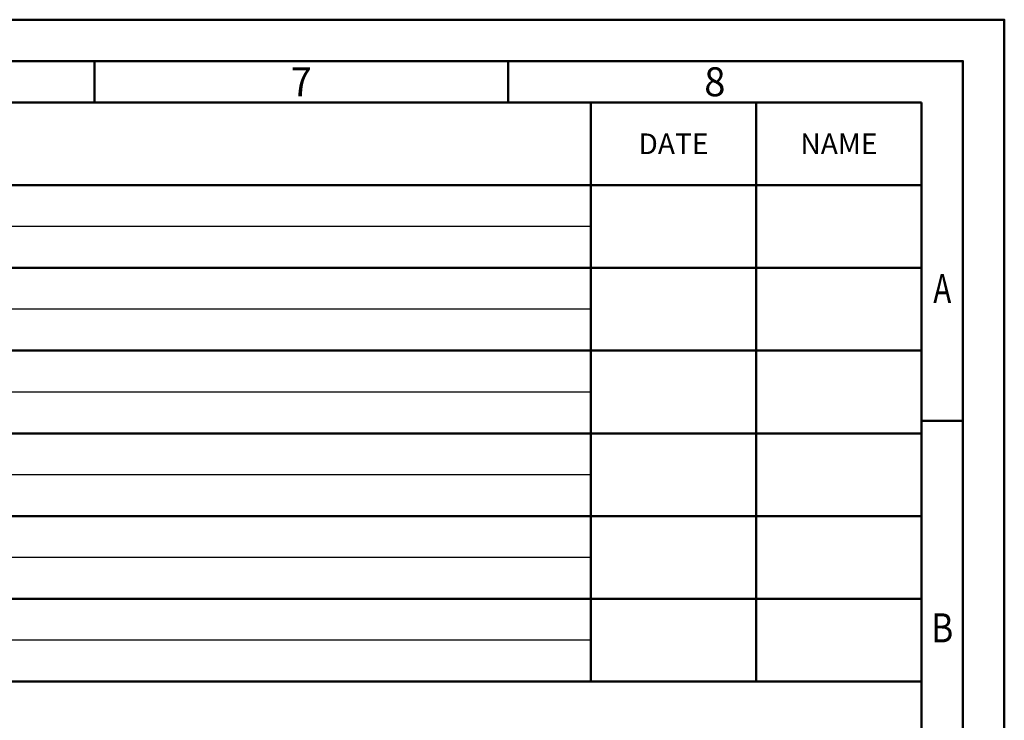
# Model space of a CAD drawing. Units: millimetres. Extents: x 0 to 420, y -1 to 297.
# Drawn here: x 301 to 420, y 212 to 297 of the extents above; entities that cross this region are included whole.
import ezdxf
from ezdxf.enums import TextEntityAlignment as Align

# ---------------------------------------------------------------- set-up
doc = ezdxf.new("R2010")
doc.units = ezdxf.units.MM
doc.layers.get('0').update_dxf_attribs({"lineweight": 50})
for name, color, linetype, lineweight in [('AM_0', 7, 'Continuous', 50), ('AM_4', 3, 'Continuous', 25), ('AM_6', 2, 'Continuous', 35), ('AM_BOR', 7, 'Continuous', 50)]:
    doc.layers.add(name, color=color, linetype=linetype, lineweight=lineweight)
doc.styles.get("Standard").update_dxf_attribs({"font": 'ISOCP.SHX'})

# ---------------------------------------------------------------- blocks, each defined once
blk = doc.blocks.new('*U6')
at = {"layer": 'AM_0', "linetype": 'Continuous'}
for p, q in [((0, 0), (-165, 0)), ((-40, -70), (-40, 0)), ((-20, -70), (-20, 0)), ((0, 0), (0, -70)), ((0, -10), (-165, -10)), ((0, -20), (-165, -20)), ((0, -30), (-165, -30)), ((0, -40), (-165, -40)), ((0, -50), (-165, -50)), ((0, -60), (-165, -60)), ((0, -70), (-165, -70))]:
    blk.add_line(p, q, dxfattribs=at)
at = {"layer": 'AM_4', "linetype": 'Continuous'}
for p, q in [((-40, -15), (-150, -15)), ((-40, -25), (-150, -25)), ((-40, -35), (-150, -35)), ((-40, -45), (-150, -45)), ((-40, -55), (-150, -55)), ((-40, -65), (-150, -65))]:
    blk.add_line(p, q, dxfattribs=at)
at = {"layer": 'AM_6', "linetype": 'Continuous'}
blk.add_text('DATE', height=2.5, dxfattribs=at).set_placement((-30, -5), align=Align.MIDDLE_CENTER)
at = {"layer": 'AM_6'}
blk.add_text('NAME', height=2.5, dxfattribs=at).set_placement((-10, -5), align=Align.MIDDLE_CENTER)
for tag, p in [('CHG_TEXT1_1', (-149, -12.5)), ('CHG_TEXT1_2', (-149, -17.5)), ('CHG_TEXT2_1', (-149, -22.5)), ('CHG_TEXT2_2', (-149, -27.5)), ('CHG_TEXT3_1', (-149, -32.5)), ('CHG_TEXT3_2', (-149, -37.5)), ('CHG_TEXT4_1', (-149, -42.5)), ('CHG_TEXT4_2', (-149, -47.5)), ('CHG_TEXT5_1', (-149, -52.5)), ('CHG_TEXT5_2', (-149, -57.5)), ('CHG_TEXT6_1', (-149, -62.5)), ('CHG_TEXT6_2', (-149, -67.5))]:
    blk.add_attdef(tag, text='', height=2.5, dxfattribs=at).set_placement(p, align=Align.MIDDLE_LEFT)
for tag, p in [('CHG_NO1', (-157.5, -15)), ('CHG_DATE1', (-30, -15)), ('CHG_NAME1', (-10, -15)), ('CHG_NO2', (-157.5, -25)), ('CHG_DATE2', (-30, -25)), ('CHG_NAME2', (-10, -25)), ('CHG_NO3', (-157.5, -35)), ('CHG_DATE3', (-30, -35)), ('CHG_NAME3', (-10, -35)), ('CHG_NO4', (-157.5, -45)), ('CHG_DATE4', (-30, -45)), ('CHG_NAME4', (-10, -45)), ('CHG_NO5', (-157.5, -55)), ('CHG_DATE5', (-30, -55)), ('CHG_NAME5', (-10, -55)), ('CHG_NO6', (-157.5, -65)), ('CHG_DATE6', (-30, -65)), ('CHG_NAME6', (-10, -65))]:
    blk.add_attdef(tag, text='', height=2.5, dxfattribs=at).set_placement(p, align=Align.MIDDLE_CENTER)
blk = doc.blocks.new('A3')
at = {"layer": 'AM_BOR', "color": 1}
for p, q in [((310, 287), (310, 292)), ((360, 287), (360, 292)), ((410, 248.5), (415, 248.5))]:
    blk.add_line(p, q, dxfattribs=at)
for points in [[(0, 0), (420, 0), (420, 297), (0, 297)], [(410, 287), (23, 287), (23, 10), (410, 10)]]:
    blk.add_lwpolyline(points, close=True, dxfattribs=at)
at = {"layer": 'AM_BOR', "color": 7}
blk.add_lwpolyline([(18, 292), (18, 5), (415, 5), (415, 292)], close=True, dxfattribs=at)
at = {"layer": 'AM_BOR', "color": 2}
for s, width, p in [('7', 0.964286, (335, 289.5)), ('8', 0.964286, (385, 289.5)), ('A', 0.75, (412.5, 264.5)), ('B', 0.84375, (412.5, 223.5))]:
    blk.add_text(s, height=3.5, dxfattribs=dict(at, width=width)).set_placement(p, align=Align.MIDDLE_CENTER)

msp = doc.modelspace()

# ---------------------------------------------------------------- block references
msp.add_blockref('A3', (0, 0))
at = {"layer": 'AM_0'}
msp.add_blockref('*U6', (410, 287), dxfattribs=at)

doc.saveas('drawing.dxf')
